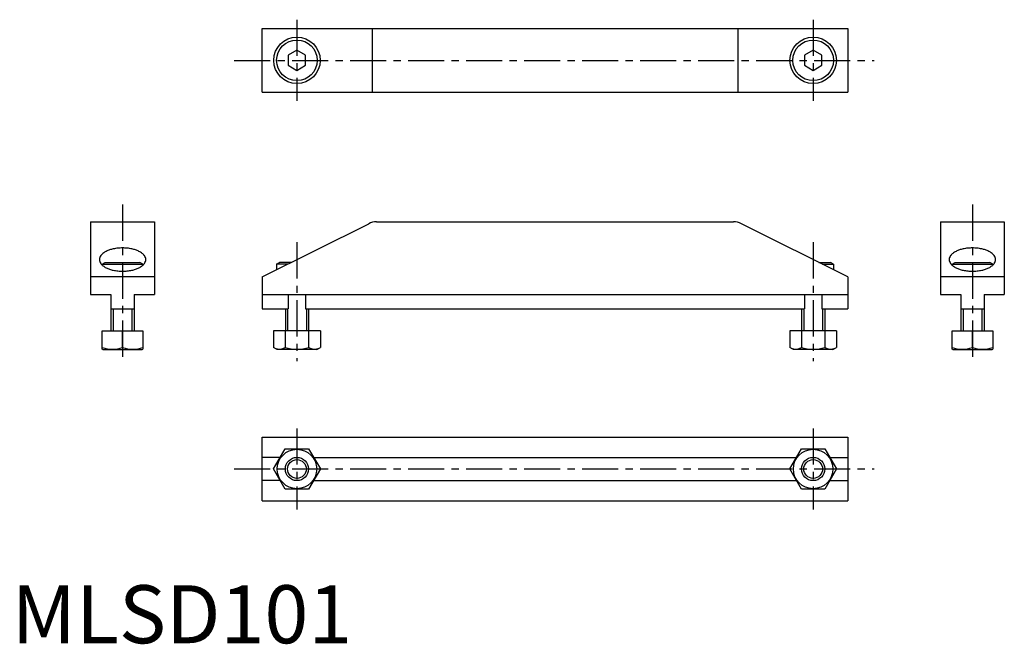
# Model space of a CAD drawing. Extents: x 1 to 171, y 0 to 107.
import ezdxf

# ---------------------------------------------------------------- set-up
doc = ezdxf.new("R2010")
doc.units = 0
doc.header["$LTSCALE"] = 5
doc.linetypes.add('CENTER', pattern=[2, 1.25, -0.25, 0.25, -0.25])
doc.layers.get('0').update_dxf_attribs({"linetype": 'CONTINUOUS'})
doc.layers.add('1', color=1, linetype='CENTER')
doc.layers.add('3', color=3, linetype='CONTINUOUS')
doc.styles.add('STANDARD1', font='txt')

msp = doc.modelspace()

# ---------------------------------------------------------------- linework, layer by layer
for p, q in [((43.18, 105.95), (144.18, 105.95)), ((43.18, 94.95), (43.18, 105.95)), ((62.18, 94.95), (62.18, 105.95)), ((125.18, 105.95), (125.18, 94.95)), ((144.18, 105.95), (144.18, 94.95)), ((49.18, 102.18), (47.68, 101.32)), ((50.68, 101.32), (49.18, 102.18)), ((138.18, 102.18), (136.68, 101.32)), ((139.68, 101.32), (138.18, 102.18)), ((47.68, 101.32), (47.68, 99.59)), ((50.68, 99.59), (50.68, 101.32)), ((136.68, 101.32), (136.68, 99.59)), ((139.68, 99.59), (139.68, 101.32)), ((47.68, 99.59), (49.18, 98.72)), ((49.18, 98.72), (50.68, 99.59)), ((136.68, 99.59), (138.18, 98.72)), ((138.18, 98.72), (139.68, 99.59)), ((43.18, 94.95), (144.18, 94.95)), ((13.61, 72.62), (13.61, 60.12)), ((13.61, 72.62), (24.61, 72.62)), ((24.61, 72.62), (24.61, 60.12)), ((43.18, 63.12), (61.55, 72.3)), ((62.89, 72.62), (124.47, 72.62)), ((144.18, 63.12), (125.82, 72.3)), ((160.14, 72.62), (171.14, 72.62)), ((160.14, 72.62), (160.14, 60.12)), ((171.14, 72.62), (171.14, 60.12)), ((15.61, 65.32), (16.13, 65.62)), ((15.61, 65.16), (15.61, 65.32)), ((15.61, 65.32), (22.61, 65.32)), ((16.13, 65.62), (22.09, 65.62)), ((22.61, 65.32), (22.09, 65.62)), ((22.61, 65.32), (22.61, 65.16)), ((45.68, 65.32), (46.2, 65.62)), ((47.58, 65.32), (45.68, 65.32)), ((45.68, 65.32), (45.68, 64.37)), ((48.18, 65.62), (46.2, 65.62)), ((139.18, 65.62), (141.16, 65.62)), ((139.78, 65.32), (141.68, 65.32)), ((141.68, 65.32), (141.16, 65.62)), ((141.68, 65.32), (141.68, 64.37)), ((162.14, 65.32), (162.66, 65.62)), ((162.14, 65.32), (169.14, 65.32)), ((162.14, 65.16), (162.14, 65.32)), ((162.66, 65.62), (168.62, 65.62)), ((169.14, 65.32), (168.62, 65.62)), ((169.14, 65.32), (169.14, 65.16)), ((24.61, 63.12), (13.61, 63.12)), ((43.18, 63.12), (43.18, 57.62)), ((144.18, 63.12), (144.18, 57.62)), ((171.14, 63.12), (160.14, 63.12)), ((13.61, 60.12), (17.11, 60.12)), ((17.11, 60.12), (17.11, 53.82)), ((21.11, 60.12), (21.11, 53.82)), ((21.11, 60.12), (24.61, 60.12)), ((43.18, 60.12), (144.18, 60.12)), ((47.68, 60.12), (47.68, 57.62)), ((50.68, 60.12), (50.68, 57.62)), ((136.68, 60.12), (136.68, 57.62)), ((139.68, 60.12), (139.68, 57.62)), ((160.14, 60.12), (163.64, 60.12)), ((163.64, 60.12), (163.64, 53.82)), ((167.64, 60.12), (171.14, 60.12)), ((167.64, 60.12), (167.64, 53.82)), ((17.11, 57.62), (21.11, 57.62)), ((43.18, 57.62), (47.68, 57.62)), ((47.18, 57.62), (47.18, 53.82)), ((50.68, 57.62), (136.68, 57.62)), ((51.18, 57.62), (51.18, 53.82)), ((136.18, 57.62), (136.18, 53.82)), ((139.68, 57.62), (144.18, 57.62)), ((140.18, 57.62), (140.18, 53.82)), ((163.64, 57.62), (167.64, 57.62)), ((15.61, 53.82), (22.61, 53.82)), ((15.61, 50.68), (15.61, 53.82)), ((19.11, 50.99), (19.11, 53.82)), ((22.61, 53.82), (22.61, 50.68)), ((53.22, 53.82), (45.14, 53.82)), ((45.14, 53.82), (45.14, 50.99)), ((47.16, 53.82), (47.16, 50.99)), ((51.2, 53.82), (51.2, 50.99)), ((53.22, 53.82), (53.22, 50.99)), ((142.22, 53.82), (134.14, 53.82)), ((134.14, 53.82), (134.14, 50.99)), ((136.16, 53.82), (136.16, 50.99)), ((140.2, 53.82), (140.2, 50.99)), ((142.22, 53.82), (142.22, 50.99)), ((162.14, 53.82), (169.14, 53.82)), ((162.14, 50.68), (162.14, 53.82)), ((165.64, 50.99), (165.64, 53.82)), ((169.14, 53.82), (169.14, 50.68)), ((45.78, 50.62), (45.14, 50.99)), ((52.58, 50.62), (53.22, 50.99)), ((134.78, 50.62), (134.14, 50.99)), ((141.58, 50.62), (142.22, 50.99)), ((15.71, 50.62), (15.61, 50.68)), ((15.71, 50.62), (22.51, 50.62)), ((22.51, 50.62), (22.61, 50.68)), ((52.58, 50.62), (45.78, 50.62)), ((141.58, 50.62), (134.78, 50.62)), ((162.24, 50.62), (162.14, 50.68)), ((162.24, 50.62), (169.04, 50.62)), ((169.04, 50.62), (169.14, 50.68)), ((43.18, 24.53), (43.18, 35.53)), ((43.18, 35.53), (144.18, 35.53)), ((144.18, 35.53), (144.18, 24.53)), ((45.14, 30.03), (47.16, 33.53)), ((47.16, 33.53), (51.2, 33.53)), ((51.2, 33.53), (53.22, 30.03)), ((134.14, 30.03), (136.16, 33.53)), ((136.16, 33.53), (140.2, 33.53)), ((140.2, 33.53), (142.22, 30.03)), ((46.3, 32.03), (43.18, 32.03)), ((52.07, 32.03), (135.3, 32.03)), ((141.07, 32.03), (144.18, 32.03)), ((47.16, 26.53), (45.14, 30.03)), ((53.22, 30.03), (51.2, 26.53)), ((136.16, 26.53), (134.14, 30.03)), ((142.22, 30.03), (140.2, 26.53)), ((46.3, 28.03), (43.18, 28.03)), ((52.07, 28.03), (135.3, 28.03)), ((141.07, 28.03), (144.18, 28.03)), ((51.2, 26.53), (47.16, 26.53)), ((140.2, 26.53), (136.16, 26.53)), ((43.18, 24.53), (144.18, 24.53))]:
    msp.add_line(p, q)
for points in [[(15.11, 66.12, 0.086696), (15.17, 65.79, 0.074957), (15.36, 65.44, 0.063662), (15.73, 65.06, 0.051961), (16.29, 64.7, 0.03244), (16.88, 64.45, 0.032633), (17.5, 64.28, 0.02534), (18.3, 64.16, 0.025533), (19.11, 64.12, 0.025533), (19.92, 64.16, 0.02534), (20.73, 64.28, 0.032633), (21.35, 64.45, 0.03244), (21.94, 64.7, 0.051961), (22.5, 65.06, 0.063662), (22.87, 65.44, 0.074957), (23.06, 65.79, 0.086696), (23.11, 66.12, 0.086696), (23.06, 66.45, 0.074957), (22.87, 66.8, 0.063662), (22.5, 67.18, 0.051961), (21.94, 67.53, 0.03244), (21.35, 67.78, 0.032633), (20.73, 67.95, 0.02534), (19.92, 68.08, 0.025533), (19.11, 68.12, 0.025533), (18.3, 68.08, 0.02534), (17.5, 67.95, 0.032633), (16.88, 67.78, 0.03244), (16.29, 67.53, 0.051961), (15.73, 67.18, 0.063662), (15.36, 66.8, 0.074957), (15.17, 66.45, 0.086696)], [(161.64, 66.12, 0.086696), (161.7, 65.79, 0.074957), (161.88, 65.44, 0.063662), (162.26, 65.06, 0.051961), (162.81, 64.7, 0.03244), (163.4, 64.45, 0.032633), (164.02, 64.28, 0.02534), (164.83, 64.16, 0.025533), (165.64, 64.12, 0.025533), (166.45, 64.16, 0.02534), (167.26, 64.28, 0.032633), (167.87, 64.45, 0.03244), (168.47, 64.7, 0.051961), (169.02, 65.06, 0.063662), (169.39, 65.44, 0.074957), (169.58, 65.79, 0.086696), (169.64, 66.12, 0.086696), (169.58, 66.45, 0.074957), (169.39, 66.8, 0.063662), (169.02, 67.18, 0.051961), (168.47, 67.53, 0.03244), (167.87, 67.78, 0.032633), (167.26, 67.95, 0.02534), (166.45, 68.08, 0.025533), (165.64, 68.12, 0.025533), (164.83, 68.08, 0.02534), (164.02, 67.95, 0.032633), (163.4, 67.78, 0.03244), (162.81, 67.53, 0.051961), (162.26, 67.18, 0.063662), (161.88, 66.8, 0.074957), (161.7, 66.45, 0.086696)]]:
    msp.add_lwpolyline(points, format="xyb", close=True)
for centre, radius in [((49.18, 100.45), 4), ((49.18, 100.45), 3.5), ((138.18, 100.45), 4), ((138.18, 100.45), 3.5), ((49.18, 30.03), 3.4), ((138.18, 30.03), 3.4), ((49.18, 30.03), 2), ((138.18, 30.03), 2)]:
    msp.add_circle(centre, radius)
for centre, radius, start, end in [((62.89, 69.62), 3, 90, 116.5651), ((124.47, 69.62), 3, 63.4349, 90), ((17.36, 55.73), 5.05, 249.7438, 290.2562), ((20.86, 55.73), 5.05, 249.7438, 290.2562), ((46.15, 52.47), 1.79, 244.3842, 304.3842), ((49.18, 57.36), 6.69, 252.412, 287.588), ((52.21, 52.47), 1.79, 235.6158, 295.6158), ((135.15, 52.47), 1.79, 244.3842, 304.3842), ((138.18, 57.36), 6.69, 252.412, 287.588), ((141.21, 52.47), 1.79, 235.6158, 295.6158), ((163.89, 55.73), 5.05, 249.7438, 290.2562), ((167.39, 55.73), 5.05, 249.7438, 290.2562)]:
    msp.add_arc(centre, radius, start, end)
at = {"layer": '1'}
for p, q in [((49.18, 107.45), (49.18, 93.45)), ((138.18, 107.45), (138.18, 93.45)), ((38.33, 100.45), (148.68, 100.45)), ((19.11, 75.62), (19.11, 48.62)), ((165.64, 75.62), (165.64, 48.62)), ((49.18, 69.12), (49.18, 48.62)), ((138.18, 69.12), (138.18, 48.62)), ((49.18, 37.03), (49.18, 23.03)), ((138.18, 37.03), (138.18, 23.03)), ((38.33, 30.03), (148.68, 30.03))]:
    msp.add_line(p, q, dxfattribs=at)
at = {"layer": '3'}
for p, q in [((17.49, 57.62), (17.49, 53.82)), ((20.73, 57.62), (20.73, 53.82)), ((47.56, 57.62), (47.56, 53.82)), ((50.8, 57.62), (50.8, 53.82)), ((136.56, 57.62), (136.56, 53.82)), ((139.8, 57.62), (139.8, 53.82)), ((164.02, 57.62), (164.02, 53.82)), ((167.26, 57.62), (167.26, 53.82))]:
    msp.add_line(p, q, dxfattribs=at)
for centre in [(49.18, 30.03), (138.18, 30.03)]:
    msp.add_circle(centre, 1.62, dxfattribs=at)

# ---------------------------------------------------------------- texts
at = {"color": 3, "style": 'STANDARD1'}
msp.add_text('MLSD101', height=10, dxfattribs=at).set_placement((0, 0))

doc.saveas('drawing.dxf')
